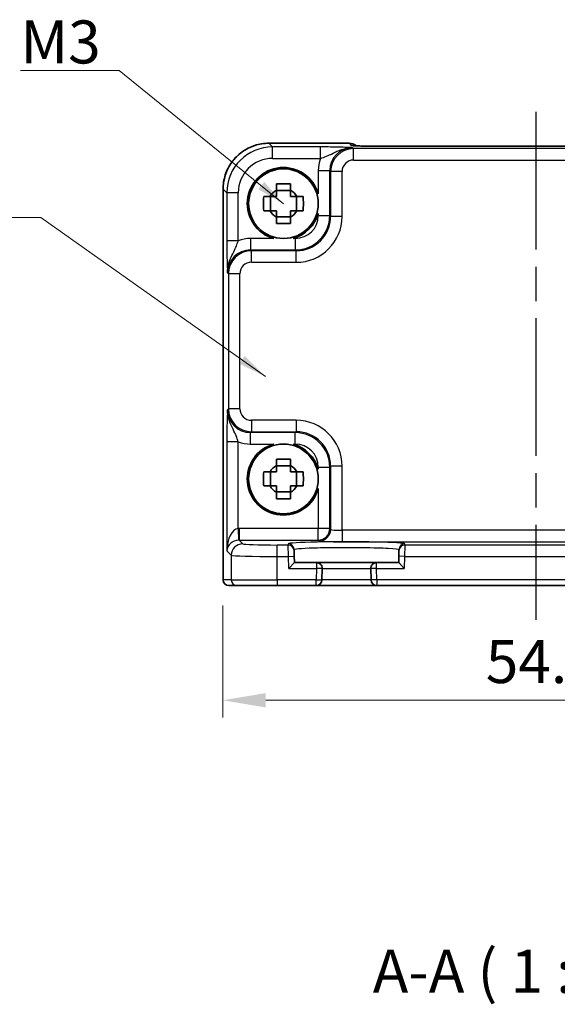
# Model space of a CAD drawing. Units: millimetres. Extents: x 14 to 1804, y 8 to 430.
# Drawn here: x 611 to 658, y 128 to 214 of the extents above; entities that cross this region are included whole.
import ezdxf

# ---------------------------------------------------------------- set-up
doc = ezdxf.new("R2010")
doc.units = ezdxf.units.MM
doc.linetypes.add('AM_ISO08W050', pattern=[18, 12, -1.5, 3, -1.5])
doc.layers.get('Defpoints').update_dxf_attribs({"lineweight": 25})
for name, color, linetype, lineweight in [('AM_7', 4, 'AM_ISO08W050', 25), ('Dimension (ISO)', 7, 'Continuous', 18), ('Dimension (ISO) @ 1', 7, 'Continuous', 18), ('Symbol (ISO)', 7, 'Continuous', 18), ('Visible (ISO)', 7, 'Continuous', 35), ('Visible Narrow (ISO)', 7, 'Continuous', 25)]:
    doc.layers.add(name, color=color, linetype=linetype, lineweight=lineweight)
doc.styles.add('Note Text (TK)', font='MS PGothic.ttf')
doc.dimstyles.new('Default - Method 1b (TK)', dxfattribs={"dimtxt": 2.5, "dimasz": 2.5, "dimexe": 1, "dimexo": 1.5, "dimgap": 1, "dimtad": 1, "dimtoh": 1, "dimrnd": 1e-08, "dimdsep": 46, "dimtxsty": 'Note Text (TK)', "dimcen": 0.09, "dimdle": 5, "dimclrd": 100, "dimclre": 100, "dimclrt": 7, "dimadec": 1, "dimazin": 1, "dimtfac": 1, "dimtmove": 0, "dimatfit": 3, "dimfxl": 0, "dimtolj": 1, "dimlwd": -1, "dimlwe": -1, "dimarcsym": 0})
doc.dimstyles.new('Default - Method 1b (TK)$7', dxfattribs={"dimtxt": 2.5, "dimasz": 2.5, "dimexe": 1, "dimexo": 1.5, "dimgap": 1, "dimtad": 1, "dimtoh": 1, "dimrnd": 1e-08, "dimdsep": 46, "dimtxsty": 'Note Text (TK)', "dimcen": 0.09, "dimdle": 5, "dimclrd": 256, "dimclre": 100, "dimclrt": 7, "dimadec": 1, "dimazin": 1, "dimtfac": 1, "dimtmove": 0, "dimatfit": 3, "dimfxl": 0, "dimtolj": 1, "dimlwd": -1, "dimlwe": -1, "dimarcsym": 0})

# ---------------------------------------------------------------- blocks, each defined once
blk = doc.blocks.new('*D22')
at = {"layer": 'Defpoints', "color": 0, "transparency": 16777216}
for p in [(629.18, 164.894), (683.78, 164.894), (629.18, 154.394)]:
    blk.add_point(p, dxfattribs=at)
at = {"layer": 'Dimension (ISO)', "color": 100, "transparency": 16777216}
for p, q in [((629.18, 162.644), (629.18, 152.894)), ((683.78, 162.644), (683.78, 152.894)), ((680.03, 154.394), (632.93, 154.394))]:
    blk.add_line(p, q, dxfattribs=at)
for points in [[(632.93, 155.019), (632.93, 153.769), (629.18, 154.394)], [(680.03, 155.019), (680.03, 153.769), (683.78, 154.394)]]:
    blk.add_solid(points, dxfattribs=at)
at = {"layer": 'Dimension (ISO)', "color": 7, "transparency": 16777216, "insert": (652.123, 157.769), "char_height": 3.75, "attachment_point": 4, "style": 'Note Text (TK)'}
blk.add_mtext('\\A1;54.6', dxfattribs=at)

msp = doc.modelspace()

# ---------------------------------------------------------------- linework, layer by layer
at = {"layer": 'AM_7'}
msp.add_line((656.4805, 205.6965), (656.4805, 161.3939), dxfattribs=at)
at = {"layer": 'Visible (ISO)'}
for p, q in [((633.2142, 202.9584), (640.2018, 202.9584)), ((669.711, 202.6965), (643.2499, 202.6965)), ((629.216, 164.8939), (629.216, 198.9602)), ((633.3439, 197.0772), (633.3439, 198.3106)), ((635.0971, 198.8305), (633.8638, 198.8305)), ((635.617, 197.0772), (635.617, 198.3106)), ((633.8638, 196.5574), (635.0971, 196.5574)), ((633.3439, 173.0772), (633.3439, 174.3106)), ((635.0971, 174.8305), (633.8638, 174.8305)), ((635.617, 173.0772), (635.617, 174.3106)), ((633.8638, 172.5574), (635.0971, 172.5574)), ((635.4053, 167.4451), (635.4026, 167.547)), ((635.4053, 167.4451), (635.4184, 166.9454)), ((644.5425, 166.9454), (644.5556, 167.4451)), ((644.5583, 167.547), (644.5556, 167.4451)), ((635.4328, 166.3939), (635.4184, 166.9454)), ((644.5425, 166.9454), (644.5281, 166.3939)), ((635.4328, 166.3939), (634.9458, 165.8939)), ((637.3672, 166.3939), (635.4328, 166.3939)), ((642.5937, 166.3939), (637.3672, 166.3939)), ((637.8408, 164.8808), (637.867, 165.8808)), ((642.0939, 165.8808), (642.1201, 164.8808)), ((644.5281, 166.3939), (642.5937, 166.3939)), ((645.0152, 165.8939), (644.5281, 166.3939)), ((629.7163, 164.3939), (629.716, 164.3939)), ((629.7163, 164.3939), (630.4323, 164.3939)), ((633.9302, 164.3939), (630.4323, 164.3939)), ((633.9302, 164.3939), (637.341, 164.3939)), ((637.341, 164.3939), (642.6199, 164.3939)), ((642.6199, 164.3939), (670.341, 164.3939))]:
    msp.add_line(p, q, dxfattribs=at)
for centre in [(634.4805, 197.6939), (634.4805, 173.6939)]:
    msp.add_circle(centre, 3.0363, dxfattribs=at)
for centre, radius, start, end in [((640.2018, 201.9584), 1, 50.595213, 90), ((634.4805, 197.6939), 3.15, 15.576368, 254.423632), ((634.4805, 197.6939), 1.3199, 117.854124, 152.145876), ((634.4805, 197.6939), 1.3199, 27.854124, 62.145876), ((634.4805, 197.6939), 1.3199, 207.854124, 242.145876), ((634.4805, 197.6939), 1.3199, 297.854124, 332.145876), ((634.4805, 197.6939), 3.15, 285.576368, 344.423632), ((634.4805, 173.6939), 3.15, 105.576368, 344.423632), ((634.4805, 173.6939), 3.15, 15.576368, 74.423632), ((634.4805, 173.6939), 1.3199, 117.854124, 152.145876), ((634.4805, 173.6939), 1.3199, 27.854124, 62.145876), ((634.4805, 173.6939), 1.3199, 207.854124, 242.145876), ((634.4805, 173.6939), 1.3199, 297.854124, 332.145876), ((637.3672, 165.8939), 0.5, 358.5, 90), ((642.5937, 165.8939), 0.5, 90, 181.5), ((629.716, 164.8939), 0.5, 180, 270), ((637.341, 164.8939), 0.5, 270, 358.5), ((642.6199, 164.8939), 0.5, 181.5, 270)]:
    msp.add_arc(centre, radius, start, end, dxfattribs=at)
msp.add_ellipse((643.2499, 202.7801), major_axis=(-2.43, 0), ratio=0.0344117, start_param=1.5423196, end_param=1.570801, dxfattribs=at)
for points, knots in [([(633.2142, 202.9584), (632.7954, 202.9584), (632.3768, 202.8921), (631.5803, 202.6334), (631.2026, 202.4411), (630.5251, 201.9489), (630.2255, 201.6492), (629.7333, 200.9717), (629.5409, 200.5941), (629.2823, 199.7976), (629.216, 199.379), (629.216, 198.9602)], [-0.7847892, -0.7847892, -0.7847892, -0.7847892, -0.4708735, -0.4708735, -0.1569578, -0.1569578, 0.1569578, 0.1569578, 0.4708735, 0.4708735, 0.7847892, 0.7847892, 0.7847892, 0.7847892]), ([(640.5707, 202.7468), (640.5706, 202.7468), (640.576, 202.7461), (640.6015, 202.7439), (640.6306, 202.7417), (640.7276, 202.7358), (640.8088, 202.732), (641.0414, 202.7232), (641.2084, 202.7184), (641.6135, 202.7096), (641.8581, 202.7057), (642.3832, 202.6998), (642.6636, 202.6979), (643.0257, 202.6968), (643.1032, 202.6966), (643.1807, 202.6965)], [0.2305174, 0.2305174, 0.2305174, 0.2305174, 0.2942525, 0.2942525, 0.416771, 0.416771, 0.6129844, 0.6129844, 0.8850224, 0.8850224, 1.1912379, 1.1912379, 1.4974533, 1.4974533, 1.5804226, 1.5804226, 1.5804226, 1.5804226]), ([(633.8638, 199.4187), (634.0761, 199.4255), (634.2856, 199.4286), (634.6753, 199.4286), (634.8848, 199.4255), (635.0971, 199.4187)], [3.30604206, 3.30604206, 3.30604206, 3.30604206, 3.36448844, 3.36448844, 3.42293481, 3.42293481, 3.42293481, 3.42293481]), ([(633.8638, 198.8608), (633.8638, 198.8681), (633.8638, 198.8753), (633.8638, 199.0605), (633.8638, 199.2395), (633.8638, 199.4187)], [3.670977729, 3.670977729, 3.670977729, 3.670977729, 3.673049643, 3.673049643, 3.724096085, 3.724096085, 3.724096085, 3.724096085]), ([(635.0971, 199.4187), (635.0971, 199.2395), (635.0971, 199.0605), (635.0971, 198.8753), (635.0971, 198.8681), (635.0971, 198.8608)], [3.390250872, 3.390250872, 3.390250872, 3.390250872, 3.441297314, 3.441297314, 3.443369228, 3.443369228, 3.443369228, 3.443369228]), ([(632.7556, 197.0772), (632.7489, 197.2895), (632.7457, 197.4991), (632.7457, 197.8887), (632.7489, 198.0983), (632.7556, 198.3106)], [3.30604206, 3.30604206, 3.30604206, 3.30604206, 3.36448844, 3.36448844, 3.42293481, 3.42293481, 3.42293481, 3.42293481]), ([(632.7556, 198.3106), (632.9348, 198.3106), (633.1139, 198.3106), (633.2991, 198.3106), (633.3063, 198.3106), (633.3135, 198.3106)], [3.390250872, 3.390250872, 3.390250872, 3.390250872, 3.441297314, 3.441297314, 3.443369228, 3.443369228, 3.443369228, 3.443369228]), ([(635.6474, 198.3106), (635.6546, 198.3106), (635.6618, 198.3106), (635.8471, 198.3106), (636.0261, 198.3106), (636.2053, 198.3106)], [3.670977729, 3.670977729, 3.670977729, 3.670977729, 3.673049643, 3.673049643, 3.724096085, 3.724096085, 3.724096085, 3.724096085]), ([(636.2053, 198.3106), (636.2121, 198.0983), (636.2152, 197.8887), (636.2152, 197.4991), (636.2121, 197.2895), (636.2053, 197.0772)], [3.30604206, 3.30604206, 3.30604206, 3.30604206, 3.36448844, 3.36448844, 3.42293481, 3.42293481, 3.42293481, 3.42293481]), ([(633.3135, 197.0772), (633.3063, 197.0772), (633.2991, 197.0772), (633.1139, 197.0772), (632.9348, 197.0772), (632.7556, 197.0772)], [3.670977729, 3.670977729, 3.670977729, 3.670977729, 3.673049643, 3.673049643, 3.724096085, 3.724096085, 3.724096085, 3.724096085]), ([(636.2053, 197.0772), (636.0261, 197.0772), (635.8471, 197.0772), (635.6618, 197.0772), (635.6546, 197.0772), (635.6474, 197.0772)], [3.390250872, 3.390250872, 3.390250872, 3.390250872, 3.441297314, 3.441297314, 3.443369228, 3.443369228, 3.443369228, 3.443369228]), ([(633.8638, 195.9691), (633.8638, 196.1483), (633.8638, 196.3273), (633.8638, 196.5125), (633.8638, 196.5197), (633.8638, 196.527)], [3.390250872, 3.390250872, 3.390250872, 3.390250872, 3.441297314, 3.441297314, 3.443369228, 3.443369228, 3.443369228, 3.443369228]), ([(635.0971, 195.9691), (634.8848, 195.9623), (634.6753, 195.9592), (634.2856, 195.9592), (634.0761, 195.9623), (633.8638, 195.9691)], [3.30604206, 3.30604206, 3.30604206, 3.30604206, 3.36448844, 3.36448844, 3.42293481, 3.42293481, 3.42293481, 3.42293481]), ([(635.0971, 196.527), (635.0971, 196.5197), (635.0971, 196.5125), (635.0971, 196.3273), (635.0971, 196.1483), (635.0971, 195.9691)], [3.670977729, 3.670977729, 3.670977729, 3.670977729, 3.673049643, 3.673049643, 3.724096085, 3.724096085, 3.724096085, 3.724096085]), ([(633.8638, 175.4187), (634.0761, 175.4255), (634.2856, 175.4286), (634.6753, 175.4286), (634.8848, 175.4255), (635.0971, 175.4187)], [3.30604206, 3.30604206, 3.30604206, 3.30604206, 3.36448844, 3.36448844, 3.42293481, 3.42293481, 3.42293481, 3.42293481]), ([(633.8638, 174.8608), (633.8638, 174.8681), (633.8638, 174.8753), (633.8638, 175.0605), (633.8638, 175.2395), (633.8638, 175.4187)], [3.670977729, 3.670977729, 3.670977729, 3.670977729, 3.673049643, 3.673049643, 3.724096085, 3.724096085, 3.724096085, 3.724096085]), ([(635.0971, 175.4187), (635.0971, 175.2395), (635.0971, 175.0605), (635.0971, 174.8753), (635.0971, 174.8681), (635.0971, 174.8608)], [3.390250872, 3.390250872, 3.390250872, 3.390250872, 3.441297314, 3.441297314, 3.443369228, 3.443369228, 3.443369228, 3.443369228]), ([(632.7556, 173.0772), (632.7489, 173.2895), (632.7457, 173.4991), (632.7457, 173.8887), (632.7489, 174.0983), (632.7556, 174.3106)], [3.30604206, 3.30604206, 3.30604206, 3.30604206, 3.36448844, 3.36448844, 3.42293481, 3.42293481, 3.42293481, 3.42293481]), ([(632.7556, 174.3106), (632.9348, 174.3106), (633.1139, 174.3106), (633.2991, 174.3106), (633.3063, 174.3106), (633.3135, 174.3106)], [3.390250872, 3.390250872, 3.390250872, 3.390250872, 3.441297314, 3.441297314, 3.443369228, 3.443369228, 3.443369228, 3.443369228]), ([(635.6474, 174.3106), (635.6546, 174.3106), (635.6618, 174.3106), (635.8471, 174.3106), (636.0261, 174.3106), (636.2053, 174.3106)], [3.670977729, 3.670977729, 3.670977729, 3.670977729, 3.673049643, 3.673049643, 3.724096085, 3.724096085, 3.724096085, 3.724096085]), ([(636.2053, 174.3106), (636.2121, 174.0983), (636.2152, 173.8887), (636.2152, 173.4991), (636.2121, 173.2895), (636.2053, 173.0772)], [3.30604206, 3.30604206, 3.30604206, 3.30604206, 3.36448844, 3.36448844, 3.42293481, 3.42293481, 3.42293481, 3.42293481]), ([(633.3135, 173.0772), (633.3063, 173.0772), (633.2991, 173.0772), (633.1139, 173.0772), (632.9348, 173.0772), (632.7556, 173.0772)], [3.670977729, 3.670977729, 3.670977729, 3.670977729, 3.673049643, 3.673049643, 3.724096085, 3.724096085, 3.724096085, 3.724096085]), ([(636.2053, 173.0772), (636.0261, 173.0772), (635.8471, 173.0772), (635.6618, 173.0772), (635.6546, 173.0772), (635.6474, 173.0772)], [3.390250872, 3.390250872, 3.390250872, 3.390250872, 3.441297314, 3.441297314, 3.443369228, 3.443369228, 3.443369228, 3.443369228]), ([(633.8638, 171.9691), (633.8638, 172.1483), (633.8638, 172.3273), (633.8638, 172.5125), (633.8638, 172.5197), (633.8638, 172.527)], [3.390250872, 3.390250872, 3.390250872, 3.390250872, 3.441297314, 3.441297314, 3.443369228, 3.443369228, 3.443369228, 3.443369228]), ([(635.0971, 171.9691), (634.8848, 171.9623), (634.6753, 171.9592), (634.2856, 171.9592), (634.0761, 171.9623), (633.8638, 171.9691)], [3.30604206, 3.30604206, 3.30604206, 3.30604206, 3.36448844, 3.36448844, 3.42293481, 3.42293481, 3.42293481, 3.42293481]), ([(635.0971, 172.527), (635.0971, 172.5197), (635.0971, 172.5125), (635.0971, 172.3273), (635.0971, 172.1483), (635.0971, 171.9691)], [3.670977729, 3.670977729, 3.670977729, 3.670977729, 3.673049643, 3.673049643, 3.724096085, 3.724096085, 3.724096085, 3.724096085])]:
    msp.add_open_spline(points, degree=3, knots=knots, dxfattribs=at)
for points, weights in [([(633.8638, 198.3106), (633.6449, 198.3106), (633.3135, 198.3106)], [1.34857665954, 1.22155355564, 1.03676136743]), ([(633.8638, 198.8608), (633.8638, 198.5295), (633.8638, 198.3106)], [1.03676136743, 1.22155355564, 1.34857665953]), ([(635.0971, 198.3106), (635.0971, 198.5295), (635.0971, 198.8608)], [1.34857665954, 1.22155355564, 1.03676136743]), ([(635.6474, 198.3106), (635.3161, 198.3106), (635.0971, 198.3106)], [1.03676136743, 1.22155355564, 1.34857665953]), ([(633.3135, 197.0772), (633.6449, 197.0772), (633.8638, 197.0772)], [1.03676136743, 1.22155355564, 1.34857665953]), ([(633.8638, 197.0772), (633.8638, 196.8583), (633.8638, 196.527)], [1.34857665954, 1.22155355564, 1.03676136743]), ([(635.0971, 196.527), (635.0971, 196.8583), (635.0971, 197.0772)], [1.03676136743, 1.22155355564, 1.34857665953]), ([(635.0971, 197.0772), (635.3161, 197.0772), (635.6474, 197.0772)], [1.34857665954, 1.22155355564, 1.03676136743]), ([(633.8638, 174.3106), (633.6449, 174.3106), (633.3135, 174.3106)], [1.34857665954, 1.22155355564, 1.03676136743]), ([(633.8638, 174.8608), (633.8638, 174.5295), (633.8638, 174.3106)], [1.03676136743, 1.22155355564, 1.34857665953]), ([(635.0971, 174.3106), (635.0971, 174.5295), (635.0971, 174.8608)], [1.34857665954, 1.22155355564, 1.03676136743]), ([(635.6474, 174.3106), (635.3161, 174.3106), (635.0971, 174.3106)], [1.03676136743, 1.22155355564, 1.34857665953]), ([(633.3135, 173.0772), (633.6449, 173.0772), (633.8638, 173.0772)], [1.03676136743, 1.22155355564, 1.34857665953]), ([(633.8638, 173.0772), (633.8638, 172.8583), (633.8638, 172.527)], [1.34857665954, 1.22155355564, 1.03676136743]), ([(635.0971, 172.527), (635.0971, 172.8583), (635.0971, 173.0772)], [1.03676136743, 1.22155355564, 1.34857665953]), ([(635.0971, 173.0772), (635.3161, 173.0772), (635.6474, 173.0772)], [1.34857665954, 1.22155355564, 1.03676136743])]:
    msp.add_rational_spline(points, weights, degree=2, dxfattribs=at)
at = {"layer": 'Visible Narrow (ISO)'}
for p, q in [((633.2142, 202.9584), (633.2142, 202.9578)), ((633.2142, 202.9578), (640.2018, 202.9578)), ((633.5354, 202.6365), (633.2142, 202.9578)), ((637.7108, 202.6365), (633.5354, 202.6365)), ((633.5354, 201.6371), (633.5354, 202.6365)), ((637.7108, 201.6371), (637.7108, 202.6365)), ((640.2018, 202.9584), (640.2018, 202.9578)), ((640.2018, 202.9578), (640.3938, 202.7657)), ((643.2499, 202.6965), (643.2499, 202.6959)), ((643.2499, 202.6959), (669.711, 202.6959)), ((640.5922, 202.4898), (640.5129, 202.5691)), ((672.3687, 202.4898), (640.5922, 202.4898)), ((640.5922, 201.4904), (640.5922, 202.4898)), ((633.5354, 201.6371), (637.7108, 201.6371)), ((640.5922, 201.4904), (672.3687, 201.4904)), ((637.5148, 200.5703), (638.5142, 200.5703)), ((637.5148, 200.5703), (637.5148, 198.5398)), ((638.5142, 200.5703), (638.5934, 200.491)), ((638.5142, 196.6584), (638.5142, 200.5703)), ((639.5928, 200.491), (638.5934, 200.491)), ((638.5934, 200.491), (638.5934, 196.5791)), ((639.5928, 196.5791), (639.5928, 200.491)), ((629.216, 198.9602), (629.2166, 198.9602)), ((629.2166, 164.8939), (629.2166, 198.9602)), ((629.2166, 198.9602), (629.5379, 198.6389)), ((629.5379, 198.6389), (629.5379, 194.4636)), ((630.5373, 198.6389), (629.5379, 198.6389)), ((630.5373, 194.4636), (630.5373, 198.6389)), ((637.5148, 196.8481), (637.5148, 196.6584)), ((637.5148, 196.6584), (638.5142, 196.6584)), ((638.5934, 196.5791), (638.5142, 196.6584)), ((639.5928, 196.5791), (638.5934, 196.5791)), ((630.5373, 194.4636), (629.5379, 194.4636)), ((631.6041, 194.6596), (631.6041, 193.6602)), ((633.6346, 194.6596), (631.6041, 194.6596)), ((635.516, 194.6596), (635.3263, 194.6596)), ((635.516, 194.6596), (635.516, 193.6602)), ((631.6833, 193.5809), (631.6041, 193.6602)), ((631.6041, 193.6602), (635.516, 193.6602)), ((631.6833, 192.5816), (631.6833, 193.5809)), ((635.5953, 193.5809), (631.6833, 193.5809)), ((635.516, 193.6602), (635.5953, 193.5809)), ((635.5953, 192.5816), (635.5953, 193.5809)), ((631.6833, 192.5816), (635.5953, 192.5816)), ((629.6053, 191.6614), (629.6845, 191.5822)), ((629.6845, 191.5822), (629.6845, 179.8057)), ((630.6839, 191.5822), (629.6845, 191.5822)), ((630.6839, 179.8057), (630.6839, 191.5822)), ((629.6845, 179.8057), (629.6053, 179.7264)), ((630.6839, 179.8057), (629.6845, 179.8057)), ((631.6833, 178.8063), (631.6833, 177.8069)), ((635.5953, 178.8063), (631.6833, 178.8063)), ((635.5953, 178.8063), (635.5953, 177.8069)), ((631.6041, 177.7276), (631.6833, 177.8069)), ((635.516, 177.7276), (631.6041, 177.7276)), ((631.6041, 176.7282), (631.6041, 177.7276)), ((631.6833, 177.8069), (635.5953, 177.8069)), ((635.5953, 177.8069), (635.516, 177.7276)), ((635.516, 176.7282), (635.516, 177.7276)), ((629.5379, 176.9243), (629.5379, 167.4282)), ((630.5373, 176.9243), (629.5379, 176.9243)), ((630.5373, 169.3585), (630.5373, 176.9243)), ((631.6041, 176.7282), (633.6346, 176.7282)), ((635.3263, 176.7282), (635.516, 176.7282)), ((637.5148, 174.7294), (637.5148, 174.5398)), ((637.5148, 174.7294), (638.5142, 174.7294)), ((638.5142, 174.7294), (638.5934, 174.8087)), ((638.5142, 169.3596), (638.5142, 174.7294)), ((639.5928, 174.8087), (638.5934, 174.8087)), ((638.5934, 174.8087), (638.5934, 169.2803)), ((639.5928, 169.2129), (639.5928, 174.8087)), ((637.5148, 172.8481), (637.5148, 169.3596)), ((630.5373, 169.3585), (630.5709, 168.3597)), ((637.5148, 169.3596), (630.6047, 169.3596)), ((630.6047, 169.3596), (630.6047, 168.3602)), ((637.5148, 168.3602), (637.5148, 169.3596)), ((638.5142, 169.3596), (637.5148, 169.3596)), ((638.5934, 169.2803), (638.5142, 169.3596)), ((639.5928, 169.2129), (639.5928, 168.2135)), ((673.3681, 169.2129), (639.5928, 169.2129)), ((630.932, 168.0328), (630.6047, 168.3602)), ((630.6047, 168.3602), (637.5148, 168.3602)), ((637.5148, 168.3602), (637.594, 168.2809)), ((629.5379, 167.4282), (629.9326, 167.0335)), ((634.9055, 167.9317), (633.9302, 167.9317)), ((633.9302, 166.9323), (633.9302, 167.9317)), ((634.9028, 168.0336), (634.9055, 167.9317)), ((634.9186, 166.9323), (634.9055, 167.9317)), ((639.5928, 168.2135), (673.3681, 168.2135)), ((645.0554, 167.9317), (645.0424, 166.9323)), ((645.0554, 167.9317), (645.0581, 168.0336)), ((667.9055, 167.9317), (645.0554, 167.9317)), ((629.9326, 167.0335), (629.9326, 164.8939)), ((633.9302, 164.8939), (633.9302, 166.9323)), ((633.9302, 166.9323), (634.9186, 166.9323)), ((634.9186, 166.9323), (635.4184, 166.9454)), ((634.9458, 165.8939), (634.9186, 166.9323)), ((645.0424, 166.9323), (644.5425, 166.9454)), ((645.0424, 166.9323), (645.0152, 165.8939)), ((645.0424, 166.9323), (667.9186, 166.9323)), ((634.9458, 165.8939), (637.3672, 165.8939)), ((637.3672, 165.8939), (637.341, 164.8939)), ((637.3672, 166.3939), (637.3672, 165.8939)), ((637.867, 165.8808), (637.3672, 165.8939)), ((637.867, 165.8808), (642.0939, 165.8808)), ((642.5937, 165.8939), (642.0939, 165.8808)), ((642.5937, 165.8939), (642.5937, 166.3939)), ((642.5937, 165.8939), (645.0152, 165.8939)), ((642.6199, 164.8939), (642.5937, 165.8939)), ((629.216, 164.8939), (629.2166, 164.8939)), ((629.9326, 164.8939), (629.2166, 164.8939)), ((629.9326, 164.8939), (633.9302, 164.8939)), ((637.341, 164.8939), (633.9302, 164.8939)), ((633.9302, 164.8939), (633.9302, 164.3939)), ((637.341, 164.8939), (637.8408, 164.8808)), ((637.341, 164.3939), (637.341, 164.8939)), ((642.1201, 164.8808), (637.8408, 164.8808)), ((642.6199, 164.8939), (642.1201, 164.8808)), ((670.341, 164.8939), (642.6199, 164.8939)), ((642.6199, 164.8939), (642.6199, 164.3939))]:
    msp.add_line(p, q, dxfattribs=at)
for centre, major_axis, ratio, start_param, end_param in [((633.2178, 198.9565), (-2.8302, 2.8302), 0.9993906, 5.4983961, 7.0679745), ((633.5391, 198.6353), (-2.8302, 2.8302), 0.9993906, 5.4983961, 7.0679745), ((640.2018, 201.9584), (0.7071, 0.7071), 0.9987828, 0.0977885, 0.7860072), ((640.3938, 201.7663), (-0.7071, -0.7071), 0.9987828, 3.7168511, 3.9275998), ((643.2223, 202.7657), (-2.8293, 0.0017), 0.0246777, 0.0247027, 1.55578), ((643.1797, 201.6965), (0.001, 1), 0.0280618, 0, 0.0349203), ((640.5166, 200.5667), (-1.4177, 1.4177), 0.9975692, 5.4983961, 7.0679745), ((640.5934, 200.4898), (-1.4142, 1.4142), 0.9999993, 5.4983961, 7.0679745), ((633.5391, 198.6353), (-2.1239, 2.1239), 0.9987828, 5.4983961, 7.0679745), ((640.5166, 200.5667), (-2.1239, 2.1239), 0.9987828, 0.4213814, 0.7847892), ((640.5934, 200.4898), (-0.708, 0.708), 0.9987828, 5.4983961, 7.0679745), ((635.5136, 196.6608), (2.1222, -2.1222), 0.9995934, 5.4983961, 7.0679745), ((635.5136, 196.6608), (1.4159, -1.4159), 0.9987828, 5.4983961, 7.0679745), ((635.5904, 196.584), (2.8319, -2.8319), 0.9987828, 5.4983961, 7.0679745), ((635.5904, 196.584), (2.1256, -2.1256), 0.9979734, 5.4983961, 7.0679745), ((631.6077, 191.6578), (-2.1239, 2.1239), 0.9987828, 5.4983961, 5.8618039), ((631.6077, 191.6578), (-1.4177, 1.4177), 0.9975692, 5.4983961, 7.0679745), ((631.6845, 191.5809), (-1.4142, 1.4142), 0.9999993, 5.4983961, 7.0679745), ((631.6845, 191.5809), (-0.708, 0.708), 0.9987828, 5.4983961, 7.0679745), ((631.6077, 179.73), (-1.4177, -1.4177), 0.9975692, 5.4983961, 7.0679745), ((631.6845, 179.8069), (-1.4142, -1.4142), 0.9999993, 5.4983961, 7.0679745), ((631.6845, 179.8069), (-0.708, -0.708), 0.9987828, 5.4983961, 7.0679745), ((635.5904, 174.8038), (2.8319, 2.8319), 0.9987828, 5.4983961, 7.0679745), ((635.5136, 174.727), (2.1222, 2.1222), 0.9995934, 5.4983961, 7.0679745), ((635.5904, 174.8038), (2.1256, 2.1256), 0.9979734, 5.4983961, 7.0679745), ((631.6077, 179.73), (-2.1239, -2.1239), 0.9987828, 0.4213814, 0.7847892), ((635.5136, 174.727), (1.4159, 1.4159), 0.9987828, 5.4983961, 7.0679745), ((630.5373, 167.4282), (0.0476, 1.9313), 0.5172082, 0.0476666, 1.5835563), ((630.6071, 167.3584), (-1.4159, 1.4159), 0.9987828, 5.4983961, 5.5320847), ((637.5148, 169.3596), (-0.7071, -0.7071), 0.9987828, 0.7860072, 2.3555855), ((637.594, 169.2803), (-0.7071, -0.7071), 0.9987828, 0.7860072, 2.3555855), ((639.5928, 169.2828), (-1, 0), 0.0698415, 0.0349066, 1.5707963), ((630.5373, 167.4282), (0.9422, 0.3757), 0.9052312, 1.1907775, 2.7266673), ((630.6071, 167.3584), (-0.7097, 0.7097), 0.9963586, 5.4983961, 5.5320847), ((639.5928, 168.2834), (2, 0), 0.0349208, 3.1764992, 4.712389), ((630.932, 167.0335), (-0.7071, -0.7071), 0.9987828, 3.9275998, 5.4971782), ((633.9302, 168.0365), (-3, 0), 0.0349208, 0.0349066, 1.5707963), ((639.9805, 168.0338), (-5.0777, 0), 0.0349208, 3.1406782, 6.2840997), ((634.9028, 167.5339), (0.4998, 0.0131), 0.9993904, 0, 1.5446323), ((634.9055, 167.432), (0.4998, 0.0131), 0.9993904, 0, 1.5446323), ((645.0554, 167.432), (-0.4998, 0.0131), 0.9993904, 4.738553, 6.2831853), ((645.0581, 167.5339), (-0.4998, 0.0131), 0.9993904, 4.738553, 6.2831853), ((633.9302, 167.0371), (4, 0), 0.0261906, 3.1764992, 4.712389), ((629.7163, 164.8939), (0, -0.5), 0.9993908, 4.712389, 6.2831853), ((630.4323, 164.8939), (0, -0.5), 0.9993908, 4.712389, 6.2831853)]:
    msp.add_ellipse(centre, major_axis=major_axis, ratio=ratio, start_param=start_param, end_param=end_param, dxfattribs=at)
for points, knots in [([(640.5129, 202.5691), (640.3426, 202.5775), (640.1681, 202.5859), (639.7858, 202.6017), (639.5785, 202.6091), (639.3463, 202.6154), (639.1134, 202.6218), (638.8531, 202.6271), (638.3024, 202.6345), (638.0046, 202.6365), (637.7108, 202.6365)], [-0.00063885, -0.00063885, -0.00063885, -0.00063885, 0.08774941, 0.08774941, 0.17613767, 0.17613767, 0.17613767, 0.26478125, 0.26478125, 0.35291419, 0.35291419, 0.35291419, 0.35291419]), ([(643.1797, 202.6959), (643.1914, 202.6959), (643.2031, 202.6959), (643.2265, 202.6959), (643.2382, 202.6959), (643.2499, 202.6959)], [-0.0070191098, -0.0070191098, -0.0070191098, -0.0070191098, -0.0035095549, -0.0035095549, 0, 0, 0, 0]), ([(637.7108, 201.6371), (637.8763, 201.6859), (638.0509, 201.7465), (638.4105, 201.8966), (638.6004, 201.9895), (638.8132, 202.0938), (639.0253, 202.1978), (639.264, 202.3152), (639.8363, 202.5065), (640.1729, 202.5733), (640.5129, 202.5691)], [-0.35291419, -0.35291419, -0.35291419, -0.35291419, -0.26478125, -0.26478125, -0.17613767, -0.17613767, -0.17613767, -0.08774941, -0.08774941, 0.00063885, 0.00063885, 0.00063885, 0.00063885]), ([(629.5379, 194.4636), (629.5379, 194.3166), (629.5384, 194.1687), (629.5409, 193.7903), (629.5436, 193.5661), (629.5519, 193.0894), (629.558, 192.8457), (629.5707, 192.4423), (629.5772, 192.2734), (629.5909, 191.9556), (629.5981, 191.807), (629.6053, 191.6614)], [0, 0, 0, 0, 0.04407073, 0.04407073, 0.11458389, 0.11458389, 0.2030746, 0.2030746, 0.27799713, 0.27799713, 0.35355304, 0.35355304, 0.35355304, 0.35355304]), ([(629.6053, 191.6614), (629.6017, 191.9521), (629.6492, 192.2416), (629.7975, 192.75), (629.8939, 192.9702), (630.094, 193.3942), (630.1966, 193.5928), (630.3489, 193.9287), (630.406, 194.0701), (630.4856, 194.2957), (630.5129, 194.3808), (630.5373, 194.4636)], [-0.35355304, -0.35355304, -0.35355304, -0.35355304, -0.27799713, -0.27799713, -0.2030746, -0.2030746, -0.11458389, -0.11458389, -0.04407073, -0.04407073, 0, 0, 0, 0]), ([(629.6053, 179.7264), (629.5969, 179.5561), (629.5884, 179.3815), (629.5726, 178.9993), (629.5653, 178.7919), (629.5589, 178.5597), (629.5526, 178.3268), (629.5472, 178.0666), (629.5399, 177.5158), (629.5379, 177.218), (629.5379, 176.9243)], [-0.00063885, -0.00063885, -0.00063885, -0.00063885, 0.08774941, 0.08774941, 0.17613767, 0.17613767, 0.17613767, 0.26478125, 0.26478125, 0.35291419, 0.35291419, 0.35291419, 0.35291419]), ([(630.5373, 176.9243), (630.4884, 177.0897), (630.4279, 177.2644), (630.2777, 177.624), (630.1848, 177.8139), (630.0806, 178.0266), (629.9766, 178.2388), (629.8592, 178.4775), (629.6679, 179.0497), (629.6011, 179.3864), (629.6053, 179.7264)], [-0.35291419, -0.35291419, -0.35291419, -0.35291419, -0.26478125, -0.26478125, -0.17613767, -0.17613767, -0.17613767, -0.08774941, -0.08774941, 0.00063885, 0.00063885, 0.00063885, 0.00063885]), ([(635.4026, 167.547), (635.4022, 167.5648), (635.471, 167.5825), (635.822, 167.6266), (636.2092, 167.6516), (637.3017, 167.6944), (638.0391, 167.7109), (639.6787, 167.7273), (640.5856, 167.7261), (642.2843, 167.7045), (643.0641, 167.683), (644.2242, 167.6241), (644.5593, 167.5856), (644.5583, 167.547)], [-1.5717108, -1.5717108, -1.5717108, -1.5717108, -1.2715278, -1.2715278, -0.791235, -0.791235, -0.253051, -0.253051, 0.3184679, 0.3184679, 0.9189832, 0.9189832, 1.5717108, 1.5717108, 1.5717108, 1.5717108])]:
    msp.add_open_spline(points, degree=3, knots=knots, dxfattribs=at)

# ---------------------------------------------------------------- texts
at = {"layer": 'Symbol (ISO)', "color": 7, "insert": (611.5487, 209.9154), "char_height": 3.75, "attachment_point": 7, "line_spacing_factor": 1.5, "style": 'Note Text (TK)'}
msp.add_mtext('{\\fＭＳ Ｐゴシック|b0|i0;M3}', dxfattribs=at)
at = {"layer": 'Symbol (ISO)', "color": 7, "insert": (642.2653, 127.7175), "char_height": 3.75, "attachment_point": 7, "style": 'Note Text (TK)'}
msp.add_mtext('A-A ( 1 : 1.5 )', dxfattribs=at)

# ---------------------------------------------------------------- dimensions: what is measured, and where the dimension line sits
at = {"layer": 'Dimension (ISO) @ 1', "color": 100, "true_color": 0x00ff3f}
dim = msp.add_linear_dim(base=(629.1805, 154.3939), p1=(683.7805, 164.8939), p2=(629.1805, 164.8939), angle=180, dimstyle='Default - Method 1b (TK)', override={"dimscale": 1, "dimtxt": 3.75, "dimasz": 3.75, "dimexe": 1.5, "dimexo": 2.25, "dimgap": 1.5, "dimtoh": 0, "dimcen": 0.135, "dimtix": 0, "dimtofl": 0, "dimtmove": 0, "dimatfit": 1}, dxfattribs=at)
dim.commit()
dim.dimension.update_dxf_attribs({"geometry": '*D22', "text_midpoint": (656.4805, 154.3939), "dimtype": 128})

# ---------------------------------------------------------------- leaders
at = {"layer": 'Symbol (ISO)', "color": 100, "true_color": 0x00ff40, "annotation_type": 0, "has_hookline": 1, "hookline_direction": 1}
for points, text_width in [([(634.4868, 197.6903), (620.1638, 209.2904), (617.6638, 209.2904)], 6.1151), ([(632.9058, 182.6322), (613.3216, 196.4736), (610.8216, 196.4736)], 44.5099)]:
    msp.add_leader(points, dimstyle='Default - Method 1b (TK)$7', override={"dimgap": 0, "dimtad": 1}, dxfattribs=dict(at, text_width=text_width))

doc.saveas('drawing.dxf')
